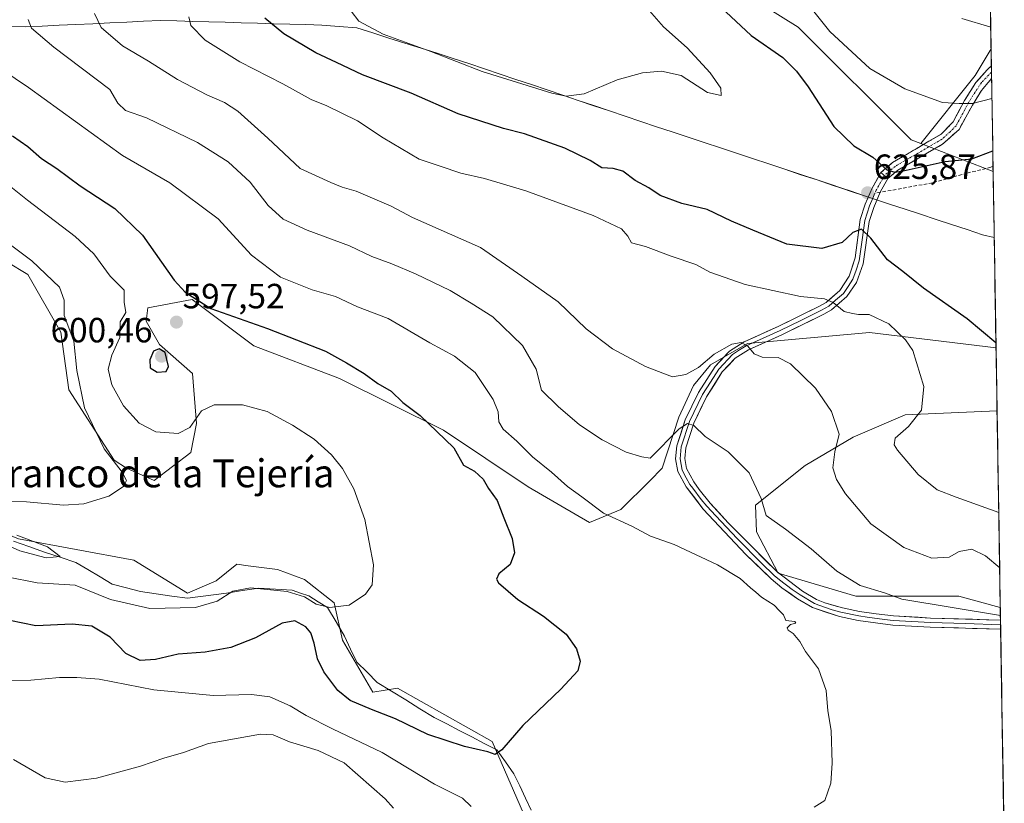
# Model space of a CAD drawing. Units: metres. Extents: x 611029 to 614500, y 4717754 to 4720123.
# Drawn here: x 614186 to 614468, y 4719745 to 4719969 of the extents above; entities that cross this region are included whole.
import ezdxf
from ezdxf.enums import TextEntityAlignment as Align

# ---------------------------------------------------------------- set-up
doc = ezdxf.new("R2010")
doc.units = ezdxf.units.M
doc.header["$MEASUREMENT"] = 0
doc.linetypes.add('TRAZO_Y_PUNTO', pattern=[1, 0.5, -0.25, 0, -0.25])
doc.linetypes.add('TRAZOSX2', pattern=[1.5, 1, -0.5])
for name, color, linetype, lineweight in [('Arbolado forestal CxS', 92, 'Continuous', 0), ('Camino', 19, 'TRAZOSX2', 0), ('Camino Cxs', 19, 'Continuous', 0), ('Camino eje', 19, 'TRAZO_Y_PUNTO', 0), ('Carátula', 7, 'Continuous', 5), ('Corriente natural lineal', 142, 'Continuous', 13), ('Cultivos herbáceos CxS', 92, 'Continuous', 0), ('Curva de nivel maestra', 36, 'Continuous', 30), ('Curva de nivel normal', 36, 'Continuous', 0), ('Entidad de ámbito territorial', 19, 'Continuous', 0), ('Entidad de ámbito territorial CxS', 92, 'Continuous', 0), ('Layer 0', 7, 'Continuous', 0), ('Matorral CxS', 135, 'Continuous', 0), ('Municipio CxS', 142, 'Continuous', 0), ('Punto de cota en terreno', 7, 'Continuous', 0), ('Rótulo de punto de cota en terreno', 19, 'Continuous', 0), ('Senda', 19, 'TRAZOSX2', 0), ('Texto cartográfico', 19, 'Continuous', 0)]:
    doc.layers.add(name, color=color, linetype=linetype, lineweight=lineweight)
doc.styles.add('Arial', font='txt', dxfattribs={"height": 0.2})

# ---------------------------------------------------------------- blocks, each defined once
blk = doc.blocks.new('*U152')
at = {"layer": 'Matorral CxS', "color": 135, "linetype": 'Continuous', "lineweight": 0}
blk.add_polyline3d([(614464.81, 4719925.81, 626.24), (614444.09, 4719933.79, 623.57), (614459.64, 4719953.23, 618.7), (614464.23, 4719960.88, 617.01), (614464.81, 4719925.81, 626.24)], close=True, dxfattribs=at)
blk = doc.blocks.new('*U158')
at = {"layer": 'Arbolado forestal CxS', "color": 92, "linetype": 'Continuous', "lineweight": 0}
blk.add_polyline3d([(614380.77, 4719984.76, 623.63), (614409.05, 4719967.08, 621.15), (614441.39, 4719934.83, 623.28), (614444.09, 4719933.79, 623.57), (614464.81, 4719925.81, 626.24), (614465.64, 4719875.39, 624.7), (614429.41, 4719879.81, 618.59), (614394.54, 4719876.63, 614.99), (614383.95, 4719870.53, 613.12), (614379.08, 4719864.64, 612.07), (614374.95, 4719855.61, 610.15), (614370.16, 4719840.95, 607.71), (614366.63, 4719837.41, 607.05), (614358.38, 4719829.16, 605.29), (614349.34, 4719825.48, 603.91), (614349.34, 4719825.48, 603.91), (614331.79, 4719835.62, 602.4), (614307.66, 4719851.88, 600.32), (614277.87, 4719866.66, 598.12), (614253.36, 4719875.92, 597.37), (614235.7, 4719889.23, 599.86), (614223.06, 4719886.87, 596.94), (614222.56, 4719883.04, 597.15), (614226.42, 4719876.31, 599.63), (614235.84, 4719868.06, 596.58), (614236.99, 4719853.74, 593.87), (614235.39, 4719845.43, 592.66), (614224.87, 4719837.43, 591.01), (614216.99, 4719840.95, 590.78), (614213.45, 4719843.31, 590.31), (614200.49, 4719863.35, 589.83), (614198.14, 4719879.85, 589.68), (614188.71, 4719896.35, 588.51), (614176.65, 4719903.58, 587.66)], dxfattribs=at)
blk.add_polyline3d([(614466.86, 4719801.17, 610.48), (614455, 4719804.41, 610.49), (614425.54, 4719804.41, 608.11), (614403.3, 4719810.95, 606.62), (614397.14, 4719822.78, 608.05), (614396.86, 4719830.39, 609.9), (614411.08, 4719841.7, 613.45), (614424.78, 4719849.81, 617.57), (614439.68, 4719856.27, 620.09), (614465.94, 4719857.37, 624.46), (614466.86, 4719801.17, 610.48)], close=True, dxfattribs=at)
blk = doc.blocks.new('*U161')
at = {"layer": 'Cultivos herbáceos CxS', "color": 92, "linetype": 'Continuous', "lineweight": 0}
blk.add_polyline3d([(614463.63, 4719997.02, 609.07), (614464.23, 4719960.88, 617.01), (614459.64, 4719953.23, 618.7), (614444.09, 4719933.79, 623.57), (614444.09, 4719933.79, 623.57), (614441.39, 4719934.83, 623.28), (614409.05, 4719967.08, 621.15), (614380.77, 4719984.76, 623.63)], dxfattribs=at)
blk = doc.blocks.new('*U169')
at = {"layer": 'Arbolado forestal CxS', "color": 92, "linetype": 'Continuous', "lineweight": 0}
for points in [[(614176.65, 4719903.58, 587.66), (614188.71, 4719896.35, 588.51), (614198.14, 4719879.85, 589.68), (614200.49, 4719863.35, 589.83), (614213.45, 4719843.31, 590.31), (614216.99, 4719840.95, 590.78), (614224.87, 4719837.43, 591.01), (614235.39, 4719845.43, 592.66), (614236.99, 4719853.74, 593.87), (614235.84, 4719868.06, 596.58), (614226.42, 4719876.31, 599.63), (614222.56, 4719883.04, 597.15), (614223.06, 4719886.87, 596.94), (614235.7, 4719889.23, 599.86), (614253.36, 4719875.92, 597.37), (614277.87, 4719866.66, 598.12), (614307.66, 4719851.88, 600.32), (614331.79, 4719835.62, 602.4), (614349.34, 4719825.48, 603.91), (614358.38, 4719829.16, 605.29), (614366.63, 4719837.41, 607.05), (614370.16, 4719840.95, 607.71), (614374.95, 4719855.61, 610.15), (614379.08, 4719864.64, 612.07), (614383.95, 4719870.53, 613.12), (614394.54, 4719876.63, 614.99), (614429.41, 4719879.81, 618.59), (614465.64, 4719875.39, 624.7)], [(614465.94, 4719857.37, 624.46), (614439.68, 4719856.27, 620.09), (614424.78, 4719849.81, 617.57), (614411.08, 4719841.7, 613.45), (614396.86, 4719830.39, 609.9), (614397.14, 4719822.78, 608.05), (614403.3, 4719810.95, 606.62), (614425.54, 4719804.41, 608.11), (614455, 4719804.41, 610.49), (614466.86, 4719801.17, 610.48)]]:
    blk.add_polyline3d(points, dxfattribs=at)
blk = doc.blocks.new('*U170')
at = {"layer": 'Matorral CxS', "color": 135, "linetype": 'Continuous', "lineweight": 0}
blk.add_polyline3d([(614464.23, 4719960.88, 617.01), (614459.64, 4719953.23, 618.7), (614444.09, 4719933.79, 623.57)], dxfattribs=at)
blk = doc.blocks.new('*U178')
at = {"layer": 'Cultivos herbáceos CxS', "color": 92, "linetype": 'Continuous', "lineweight": 0}
for points in [[(614176.65, 4719903.58, 587.66), (614188.71, 4719896.35, 588.51), (614198.14, 4719879.85, 589.68), (614200.49, 4719863.35, 589.83), (614213.45, 4719843.31, 590.31), (614216.99, 4719840.95, 590.78), (614224.87, 4719837.43, 591.01), (614235.39, 4719845.43, 592.66), (614236.99, 4719853.74, 593.87), (614235.84, 4719868.06, 596.58), (614226.42, 4719876.31, 599.63), (614222.56, 4719883.04, 597.15), (614223.06, 4719886.87, 596.94), (614235.7, 4719889.23, 599.86), (614253.36, 4719875.92, 597.37), (614277.87, 4719866.66, 598.12), (614307.66, 4719851.88, 600.32), (614331.79, 4719835.62, 602.4), (614349.34, 4719825.48, 603.91), (614358.38, 4719829.16, 605.29), (614366.63, 4719837.41, 607.05), (614370.16, 4719840.95, 607.71), (614374.95, 4719855.61, 610.15), (614379.08, 4719864.64, 612.07), (614383.95, 4719870.53, 613.12), (614394.54, 4719876.63, 614.99), (614429.41, 4719879.81, 618.59), (614465.64, 4719875.39, 624.7)], [(614465.94, 4719857.37, 624.46), (614439.68, 4719856.27, 620.09), (614424.78, 4719849.81, 617.57), (614411.08, 4719841.7, 613.45), (614396.86, 4719830.39, 609.9), (614397.14, 4719822.78, 608.05), (614403.3, 4719810.95, 606.62), (614425.54, 4719804.41, 608.11), (614455, 4719804.41, 610.49), (614466.86, 4719801.17, 610.48)]]:
    blk.add_polyline3d(points, dxfattribs=at)
blk = doc.blocks.new('*U179')
at = {"layer": 'Cultivos herbáceos CxS', "color": 92, "linetype": 'Continuous', "lineweight": 0}
blk.add_polyline3d([(614464.23, 4719960.88, 617.01), (614459.64, 4719953.23, 618.7), (614444.09, 4719933.79, 623.57)], dxfattribs=at)
blk = doc.blocks.new('*U184')
at = {"layer": 'Entidad de ámbito territorial', "color": 19, "linetype": 'Continuous', "lineweight": 0}
blk.add_polyline3d([(614183.057, 4719967.302, 608.5943), (614187.99, 4719967.14, 609.539), (614192.83, 4719967.37, 610.3822), (614197.67, 4719967.6, 611.6488), (614202.51, 4719967.83, 612.9523), (614207.35, 4719968.06, 614.3928), (614212.19, 4719968.29, 615.873), (614217.03, 4719968.52, 617.3241), (614221.87, 4719968.75, 618.0209), (614226.71, 4719968.98, 618.711), (614231.325, 4719968.849, 619.4093), (614235.94, 4719968.718, 620.3376), (614240.555, 4719968.587, 621.4509), (614245.17, 4719968.456, 622.746), (614249.785, 4719968.325, 623.5943), (614254.4, 4719968.194, 624.2626), (614259.015, 4719968.063, 625.016), (614263.63, 4719967.932, 625.7661), (614268.245, 4719967.801, 626.5314), (614272.86, 4719967.67, 627.492), (614277.825, 4719967.265, 628.4876), (614282.79, 4719966.86, 629.361), (614287.395, 4719965.41, 629.5755), (614292, 4719963.96, 629.5487), (614296.605, 4719962.51, 629.6755), (614301.21, 4719961.06, 629.5054), (614305.815, 4719959.61, 629.8189), (614310.42, 4719958.16, 630.0285), (614314.8893, 4719956.6564, 630.132), (614319.3586, 4719955.1529, 630.1062), (614323.8279, 4719953.6493, 630.1459), (614328.2971, 4719952.1457, 630.1655), (614332.7664, 4719950.6421, 630.2372), (614337.2357, 4719949.1386, 630.1445), (614341.705, 4719947.635, 629.9475), (614346.1743, 4719946.1314, 629.7915), (614350.6436, 4719944.6279, 629.0899), (614355.1129, 4719943.1243, 628.473), (614359.5821, 4719941.6207, 628.0528), (614364.0514, 4719940.1171, 627.9434), (614368.5207, 4719938.6136, 627.9384), (614372.99, 4719937.11, 627.9445), (614377.5983, 4719935.5842, 628.1711), (614382.2067, 4719934.0583, 628.6858), (614386.815, 4719932.5325, 628.8872), (614391.4233, 4719931.0067, 628.3767), (614396.0317, 4719929.4808, 627.8683), (614400.64, 4719927.955, 627.459), (614405.2483, 4719926.4292, 627.0536), (614409.8567, 4719924.9033, 626.6996), (614414.465, 4719923.3775, 626.4379), (614419.0733, 4719921.8517, 626.3062), (614423.6817, 4719920.3258, 626.1635), (614428.29, 4719918.8, 625.9434), (614431.745, 4719917.655, 625.8402), (614435.2, 4719916.51, 626.2581), (614439.6317, 4719915.0433, 627.023), (614444.0633, 4719913.5767, 627.8098), (614448.495, 4719912.11, 628.1795), (614452.9267, 4719910.6433, 628.6115), (614457.3583, 4719909.1767, 629.1953), (614461.79, 4719907.71, 629.579), (614465.1187, 4719906.9302, 629.7822)], dxfattribs=at)
blk = doc.blocks.new('*U190')
at = {"layer": 'Curva de nivel normal', "color": 36, "linetype": 'Continuous', "lineweight": 0}
for points in [[(614177.78, 4719821.28, 590), (614186.43, 4719817.34, 590), (614193.97, 4719815.34, 590), (614198.02, 4719815.76, 590), (614194.35, 4719818.48, 590), (614185.62, 4719821.86, 590)], [(614181.25, 4719831.51, 590), (614188.34, 4719831.4, 590), (614198.97, 4719830.44, 590), (614204.76, 4719830.74, 590), (614211.9, 4719833.01, 590), (614216.13, 4719835.79, 590), (614216.97, 4719837.43, 590), (614215.69, 4719839.88, 590), (614210.59, 4719846.52, 590), (614204.91, 4719858.21, 590), (614202.79, 4719868.88, 590), (614201.94, 4719877.33, 590), (614199.15, 4719884.66, 590), (614199.18, 4719889.05, 590), (614197.78, 4719892.72, 590), (614189.85, 4719900.26, 590), (614177.95, 4719909.11, 590)]]:
    blk.add_polyline3d(points, dxfattribs=at)
blk = doc.blocks.new('*U191')
at = {"layer": 'Curva de nivel normal', "color": 36, "linetype": 'Continuous', "lineweight": 0}
for points in [[(614466.68, 4719812.48, 615), (614462.6, 4719815.95, 615), (614458.72, 4719817.84, 615), (614455.05, 4719817.16, 615), (614452.26, 4719815.53, 615), (614447.32, 4719815.26, 615), (614439.29, 4719818.26, 615), (614429.82, 4719825.08, 615), (614422.59, 4719833.6, 615), (614420.05, 4719837.78, 615), (614418.94, 4719841.1, 615), (614419.5, 4719845.62, 615), (614420.73, 4719850.66, 615), (614418.6, 4719857.2, 615), (614413.96, 4719863.9, 615), (614406.88, 4719870.82, 615), (614403.36, 4719872.62, 615), (614398.72, 4719872.68, 615), (614396.5, 4719873.65, 615), (614394.7, 4719875.82, 615), (614392.72, 4719876.87, 615), (614390.05, 4719876.47, 615), (614385, 4719873.61, 615), (614380.56, 4719869.8, 615), (614376.91, 4719867.8, 615), (614373.12, 4719867.14, 615), (614370.37, 4719868.11, 615), (614365.4, 4719870.07, 615), (614355.99, 4719875.1, 615), (614348.46, 4719880.78, 615), (614340.39, 4719888.51, 615), (614330.06, 4719895.91, 615), (614318.18, 4719904.1, 615), (614309.36, 4719907.94, 615), (614298.79, 4719912.7, 615), (614292.64, 4719915.86, 615), (614282.68, 4719920.14, 615), (614278.63, 4719921.36, 615), (614275.37, 4719922.67, 615), (614266.65, 4719926.71, 615), (614257.4, 4719935.3, 615), (614248.81, 4719943.03, 615), (614244.96, 4719945.5, 615), (614239.9, 4719947.71, 615), (614231.57, 4719952.13, 615), (614223.28, 4719957.34, 615), (614215.86, 4719961.7, 615), (614209.68, 4719966.95, 615), (614207.8, 4719970.97, 615)], [(614455.88, 4719969.52, 615), (614464.13, 4719967.1, 615)]]:
    blk.add_polyline3d(points, dxfattribs=at)
blk = doc.blocks.new('*U194')
at = {"layer": 'Curva de nivel normal', "color": 36, "linetype": 'Continuous', "lineweight": 0}
for points in [[(614464.462678, 4719946.712559, 620), (614458.89, 4719945.23, 620), (614455.13, 4719945.26, 620), (614450.3, 4719945.56, 620), (614439.53, 4719949.46, 620), (614429.58, 4719955.3, 620), (614418.09, 4719965.84, 620), (614404.05, 4719983.43, 620)], [(614234.76, 4719969.99, 620), (614235.37, 4719967.54, 620), (614239.45, 4719963.37, 620), (614249.37, 4719957.16, 620), (614261.72, 4719950.84, 620), (614269.74, 4719946.37, 620), (614274.26, 4719944.55, 620), (614283.06, 4719940.26, 620), (614290.41, 4719935.44, 620), (614300.7, 4719929.32, 620), (614306.63, 4719927.36, 620), (614312.54, 4719925.29, 620), (614319.35, 4719923.8, 620), (614331.21, 4719920.28, 620), (614350.42, 4719913.25, 620), (614358.56, 4719909.46, 620), (614360.34, 4719907.27, 620), (614361.35, 4719905.41, 620), (614365.39, 4719904.34, 620), (614372.69, 4719901.58, 620), (614379.83, 4719899.2, 620), (614383.78, 4719897.06, 620), (614393.89, 4719893.48, 620), (614409.76, 4719890.02, 620), (614416.55, 4719889.41, 620), (614419.06, 4719888.36, 620), (614422.25, 4719885.77, 620), (614424.61, 4719885.21, 620), (614426.34, 4719884.94, 620), (614429.35, 4719884.95, 620), (614435.02, 4719882.29, 620), (614439.76, 4719877.7, 620), (614441.81, 4719874.61, 620), (614444.95, 4719864.31, 620), (614444.32, 4719857.54, 620), (614440.62, 4719852.87, 620), (614436.76, 4719849.54, 620), (614436.51, 4719847.65, 620), (614437.43, 4719846.16, 620), (614443.33, 4719839.2, 620), (614448.76, 4719834.78, 620), (614454.25, 4719832.7, 620), (614466.414568, 4719828.354843, 620)]]:
    blk.add_polyline3d(points, dxfattribs=at)
blk = doc.blocks.new('*U200')
at = {"layer": 'Curva de nivel normal', "color": 36, "linetype": 'Continuous', "lineweight": 0}
blk.add_polyline3d([(614176.21, 4719927.48, 595), (614188.66, 4719917.63, 595), (614202.29, 4719907.25, 595), (614207.66, 4719902.28, 595), (614212.34, 4719895.84, 595), (614216.26, 4719891.84, 595), (614216.32, 4719888.43, 595), (614216.74, 4719885.49, 595), (614215.2, 4719882.83, 595), (614215.02, 4719878.32, 595), (614212.81, 4719873.28, 595), (614211.75, 4719869.26, 595), (614212.74, 4719864.85, 595), (614216.1, 4719858.78, 595), (614220.59, 4719853.84, 595), (614225.4, 4719851.34, 595), (614231.73, 4719850.88, 595), (614235.06, 4719852.59, 595), (614238.38, 4719857.41, 595), (614242.03, 4719859.13, 595), (614250.13, 4719859.06, 595), (614257.22, 4719857.14, 595), (614264.4, 4719853.32, 595), (614270.64, 4719849.23, 595), (614275.55, 4719844.83, 595), (614278.72, 4719840.86, 595), (614281.94, 4719835.06, 595), (614285.16, 4719826.27, 595), (614287.62, 4719813.39, 595), (614287.23, 4719807.65, 595), (614285.28, 4719804.96, 595), (614280.6, 4719801.8, 595), (614275.14, 4719801.1, 595), (614271.22, 4719802.08, 595), (614267.86, 4719804.19, 595), (614262.89, 4719805.76, 595), (614252.47, 4719806.8, 595), (614247.36, 4719805.84, 595), (614242.89, 4719802.99, 595), (614236.73, 4719801.1, 595), (614223.66, 4719800.84, 595), (614212.43, 4719803.41, 595), (614202.32, 4719807.55, 595), (614191.4, 4719808.22, 595), (614182.73, 4719809.9, 595)], dxfattribs=at)
blk = doc.blocks.new('*U206')
at = {"layer": 'Curva de nivel normal', "color": 36, "linetype": 'Continuous', "lineweight": 0}
for points in [[(614188.8, 4719969.23, 610), (614189.83, 4719966.74, 610), (614196.14, 4719961.38, 610), (614212.2, 4719949.26, 610), (614214.52, 4719945.39, 610), (614216.67, 4719943.25, 610), (614222.67, 4719941.14, 610), (614237.31, 4719934.1, 610), (614246.08, 4719928.54, 610), (614252.35, 4719922.76, 610), (614257.49, 4719916.08, 610), (614261.77, 4719912.18, 610), (614268.66, 4719909.05, 610), (614280.76, 4719904.6, 610), (614287.11, 4719901.46, 610), (614292.86, 4719899.43, 610), (614299.61, 4719896.52, 610), (614309.49, 4719891.74, 610), (614315.53, 4719888.12, 610), (614321.76, 4719884.23, 610), (614330.24, 4719876.02, 610), (614334.11, 4719869.26, 610), (614335.64, 4719863.32, 610), (614340.4, 4719858.59, 610), (614346.52, 4719853.4, 610), (614352.97, 4719849.06, 610), (614359.83, 4719845.54, 610), (614364.33, 4719844.2, 610), (614366.72, 4719843.82, 610), (614375.04, 4719852.2, 610), (614377.41, 4719853.79, 610), (614379.24, 4719853.17, 610), (614382.48, 4719850.08, 610), (614389.03, 4719845.63, 610), (614395.02, 4719839.62, 610), (614398.43, 4719832.35, 610), (614399.92, 4719827.48, 610), (614405.47, 4719823.54, 610), (614412.77, 4719817.94, 610), (614420.12, 4719811.53, 610), (614426.8, 4719807.4, 610), (614433.7, 4719805.3, 610), (614438.73, 4719803.49, 610), (614466.9014, 4719798.8353, 610)], [(614293.34, 4719743.79, 610), (614290.94, 4719746.44, 610), (614279.17, 4719756.73, 610), (614271.75, 4719760.24, 610), (614263.56, 4719762.77, 610), (614258.9, 4719764.73, 610), (614255.33, 4719764.91, 610), (614240.4, 4719762.31, 610), (614233.22, 4719759.72, 610), (614227.68, 4719758.08, 610), (614220.96, 4719755.8, 610), (614208.35, 4719752.37, 610), (614199.47, 4719751.23, 610), (614193.7, 4719752.4, 610), (614184.63, 4719757.67, 610)]]:
    blk.add_polyline3d(points, dxfattribs=at)
blk = doc.blocks.new('*U210')
at = {"layer": 'Curva de nivel maestra', "color": 36, "linetype": 'Continuous', "lineweight": 30}
for points in [[(614465.62, 4719876.8, 625), (614457.39, 4719883.65, 625), (614444.92, 4719892.46, 625), (614438.98, 4719897.24, 625), (614434.6, 4719900.53, 625), (614429.86, 4719906.79, 625), (614427.14, 4719909.31, 625), (614424.69, 4719908.39, 625), (614421.61, 4719905.55, 625), (614415.78, 4719903.79, 625), (614405.8, 4719905.06, 625), (614396.08, 4719909.01, 625), (614389.99, 4719911.58, 625), (614383.03, 4719914.96, 625), (614375.82, 4719916.7, 625), (614369.57, 4719918.97, 625), (614366.33, 4719921.1, 625), (614362.48, 4719923.22, 625), (614358.93, 4719925.89, 625), (614356.12, 4719926.71, 625), (614352.92, 4719926.84, 625), (614349.56, 4719928.98, 625), (614342.3, 4719932.49, 625), (614330.78, 4719936.56, 625), (614324.79, 4719938.07, 625), (614311.84, 4719942.34, 625), (614298.42, 4719948.25, 625), (614284.41, 4719953.47, 625), (614277.03, 4719957.01, 625), (614271.14, 4719959.72, 625), (614261.96, 4719965.21, 625), (614256.54, 4719969.62, 625)], [(614384.06, 4719975.54, 625), (614395.62, 4719964.73, 625), (614404.63, 4719958.39, 625), (614408.54, 4719954.48, 625), (614411.94, 4719950.06, 625), (614419.27, 4719938.65, 625), (614424.94, 4719933.1, 625), (614430.39, 4719929.91, 625), (614434.39, 4719926.28, 625), (614436.73, 4719925.57, 625), (614439.05, 4719925.97, 625), (614451.05, 4719928.68, 625), (614458.72, 4719929.38, 625), (614464.71, 4719931.7, 625)]]:
    blk.add_polyline3d(points, dxfattribs=at)
blk = doc.blocks.new('*U213')
at = {"layer": 'Curva de nivel maestra', "color": 36, "linetype": 'Continuous', "lineweight": 30}
blk.add_polyline3d([(614184.36, 4719935.98, 600), (614188.7, 4719932.91, 600), (614192.66, 4719929.54, 600), (614197.04, 4719926.64, 600), (614203.68, 4719921.68, 600), (614213.58, 4719915.23, 600), (614221.52, 4719907.57, 600), (614230.6, 4719894.71, 600), (614233.73, 4719891.34, 600), (614241.06, 4719886.62, 600), (614257.3, 4719880.92, 600), (614273.85, 4719874.44, 600), (614279.9, 4719871.12, 600), (614284.93, 4719868.03, 600), (614288.85, 4719865.21, 600), (614292.65, 4719862.97, 600), (614296.02, 4719859.74, 600), (614300.97, 4719856.01, 600), (614310.58, 4719846.84, 600), (614313.37, 4719841.82, 600), (614316.46, 4719840.14, 600), (614318.92, 4719837.81, 600), (614320.46, 4719835.17, 600), (614323.01, 4719831.71, 600), (614324.83, 4719826.75, 600), (614327.25, 4719820.84, 600), (614327.94, 4719816.76, 600), (614326.69, 4719813.43, 600), (614323.41, 4719810.74, 600), (614322.76, 4719809.22, 600), (614323.39, 4719808.18, 600), (614328.89, 4719803.46, 600), (614336.18, 4719798.63, 600), (614342.69, 4719793.56, 600), (614345.66, 4719789.37, 600), (614346.75, 4719785.85, 600), (614346.02, 4719783.04, 600), (614341.22, 4719777.84, 600), (614330.28, 4719767.4, 600), (614324.34, 4719760.44, 600), (614322.4, 4719759.15, 600), (614320.31, 4719759.9, 600), (614313.58, 4719761.38, 600), (614303.11, 4719764.87, 600), (614293.9, 4719769.36, 600), (614287.02, 4719771.94, 600), (614280.94, 4719774.53, 600), (614277.42, 4719777.37, 600), (614273.38, 4719782.72, 600), (614271.55, 4719786.5, 600), (614270.68, 4719790.94, 600), (614269.68, 4719793.94, 600), (614268.26, 4719795.59, 600), (614265.08, 4719797.33, 600), (614261.51, 4719796.65, 600), (614253.89, 4719792.52, 600), (614246.81, 4719789.74, 600), (614239.45, 4719788.38, 600), (614231.74, 4719787.79, 600), (614225.24, 4719786.32, 600), (614220.91, 4719785.95, 600), (614216.77, 4719788, 600), (614212.27, 4719792.66, 600), (614207.03, 4719795.77, 600), (614201.4, 4719796.4, 600), (614191.06, 4719795.94, 600), (614183.59, 4719797.4, 600)], dxfattribs=at)
blk = doc.blocks.new('5PATER')
at = {"layer": 'Carátula', "linetype": 'Continuous', "lineweight": 5}
h = blk.add_hatch(color=250, dxfattribs=at)
edge = h.paths.add_edge_path()
edge.add_ellipse((0, 0.01), major_axis=(-1.33, -1.34), ratio=0.999422, start_angle=0, end_angle=360)

msp = doc.modelspace()

# ---------------------------------------------------------------- linework, layer by layer
at = {"layer": 'Arbolado forestal CxS', "color": 92, "linetype": 'Continuous', "lineweight": 0}
for points in [[(614324.07, 4720012.42, 624.65), (614348.96, 4720002.44, 626.08), (614380.77, 4719984.76, 623.63), (614409.05, 4719967.08, 621.15), (614441.39, 4719934.83, 623.28), (614444.09, 4719933.79, 623.57)], [(614444.09, 4719933.79, 623.57), (614464.81, 4719925.81, 626.24)], [(614121.75, 4719926.32, 583), (614117.02, 4719916.63, 582.21), (614114.96, 4719903.23, 582.09), (614115.5, 4719888.65, 583.76), (614129.58, 4719868.85, 587.11), (614155.44, 4719842.97, 588.67), (614164.73, 4719829.52, 590.39), (614186.04, 4719820.78, 590.17), (614219.07, 4719814.67, 591.89), (614234.39, 4719805.24, 594.15), (614242.63, 4719808.78, 594.37), (614248.53, 4719813.49, 593.06), (614251.72, 4719813.1, 593.22), (614260.14, 4719812.06, 593.58), (614267.88, 4719809.17, 594.01), (614276.39, 4719802.5, 595.18), (614278.69, 4719791.8, 596.58), (614287.41, 4719776.95, 598.41), (614294.48, 4719778.13, 597.48), (614321.58, 4719762.81, 600.04), (614332.16, 4719738.53, 603.6)], [(614464.81, 4719925.81, 626.24), (614465.64, 4719875.39, 624.7)], [(614465.94, 4719857.37, 624.46), (614466.86, 4719801.17, 610.48)], [(614186.04, 4719820.78, 590.17), (614219.07, 4719814.67, 591.89), (614234.39, 4719805.24, 594.15), (614242.63, 4719808.78, 594.37), (614248.53, 4719813.49, 593.06), (614251.72, 4719813.1, 593.22), (614260.14, 4719812.06, 593.58), (614267.88, 4719809.17, 594.01), (614276.39, 4719802.5, 595.18), (614278.69, 4719791.8, 596.58), (614287.41, 4719776.95, 598.41), (614294.48, 4719778.13, 597.48), (614321.58, 4719762.81, 600.04), (614332.16, 4719738.53, 603.6)]]:
    msp.add_polyline3d(points, dxfattribs=at)
at = {"layer": 'Camino', "color": 19, "linetype": 'TRAZOSX2', "lineweight": 0}
for points in [[(614432.69, 4719925.48), (614436.01, 4719928.34), (614449.92, 4719936.48), (614453.35, 4719939.98), (614456.63, 4719946.13), (614459.88, 4719951.21), (614463.1, 4719954.91), (614464.31, 4719956.06)], [(614464.31, 4719956.06), (614464.34, 4719954.22)], [(614464.34, 4719954.22), (614464.37, 4719952.39)], [(614464.37, 4719952.39), (614461.47, 4719948.95), (614458.87, 4719944.81), (614455.07, 4719937.84), (614450.36, 4719933.59), (614437.53, 4719926.21), (614434.73, 4719923.81)]]:
    msp.add_lwpolyline(points, dxfattribs=at)
at = {"layer": 'Camino Cxs', "color": 19, "linetype": 'Continuous', "lineweight": 0}
msp.add_lwpolyline([(614432.69, 4719925.48), (614434.73, 4719923.81)], dxfattribs=at)
msp.add_polyline3d([(614464.37, 4719952.39, 618.11), (614461.47, 4719948.95, 618.77), (614458.87, 4719944.81, 620.16), (614456.97, 4719941.33, 620.53), (614455.07, 4719937.84, 621.19), (614452.72, 4719935.72, 621.9), (614450.36, 4719933.59, 622.41), (614446.08, 4719931.13, 623.61), (614441.81, 4719928.67, 623.89), (614437.53, 4719926.21, 624.69), (614434.73, 4719923.81, 625.28), (614432.69, 4719925.48, 625.15), (614436.01, 4719928.34, 624.28), (614439.49, 4719930.38, 623.64), (614442.97, 4719932.41, 623.15), (614446.44, 4719934.45, 622.41), (614449.92, 4719936.48, 621.82), (614453.35, 4719939.98, 620.89), (614454.99, 4719943.06, 620.2), (614456.63, 4719946.13, 619.58), (614458.26, 4719948.67, 618.94), (614459.88, 4719951.21, 618.46), (614463.1, 4719954.91, 617.6), (614464.31, 4719956.06, 617.28), (614464.37, 4719952.39, 618.11)], close=True, dxfattribs=at)
at = {"layer": 'Camino eje', "color": 19, "linetype": 'TRAZO_Y_PUNTO', "lineweight": 0}
for points in [[(614464.34, 4719954.22), (614461.46, 4719951.21), (614459.05, 4719947.54), (614457.75, 4719945.47), (614456.11, 4719942.4), (614454.21, 4719938.91), (614452.5, 4719937.16), (614450.14, 4719935.04), (614443.19, 4719930.97), (614436.77, 4719927.28), (614435.37, 4719926.08), (614433.71, 4719924.65)], [(614433.71, 4719924.65), (614431.37, 4719920.43), (614431, 4719919.57)]]:
    msp.add_lwpolyline(points, dxfattribs=at)
at = {"layer": 'Corriente natural lineal', "color": 142, "linetype": 'Continuous', "lineweight": 13}
msp.add_polyline3d([(614332.72, 4719743.21, 602.64), (614331.07, 4719746.68, 602.4), (614329.42, 4719750.14, 602.24), (614327.77, 4719753.6, 601.92), (614325.31, 4719757.03, 600.92), (614322.85, 4719760.45, 600.07), (614319.27, 4719762.3, 599.48), (614315.69, 4719764.15, 598.74), (614312.12, 4719765.99, 598.65), (614308.54, 4719767.84, 598.42), (614304.96, 4719769.69, 598.24), (614300.89, 4719772.2, 598.02), (614296.83, 4719774.71, 597.54), (614292.76, 4719777.21, 597.31), (614288.69, 4719779.72, 597.22), (614285.75, 4719782.62, 597.04), (614282.8, 4719785.51, 596.72), (614281.07, 4719789.22, 596.34), (614279.33, 4719792.93, 596.44), (614276.89, 4719797.04, 595.93), (614274.45, 4719801.15, 595.3), (614271.79, 4719802.8, 594.74), (614269.13, 4719804.44, 594.79), (614266.73, 4719805.27, 595.06), (614264.33, 4719806.09, 594.97), (614259.55, 4719806.4, 595.08), (614254.77, 4719806.71, 594.8), (614250.18, 4719806, 594.86), (614245.58, 4719805.28, 594.57), (614241.87, 4719804.78, 593.98), (614238.16, 4719804.28, 593.38), (614234.45, 4719803.78, 592.83), (614229.96, 4719804.43, 592.48), (614225.47, 4719805.07, 592.44), (614220.98, 4719805.72, 592.24), (614216.95, 4719806.78, 592.19), (614212.91, 4719807.84, 591.94), (614209.43, 4719809.91, 591.88), (614205.94, 4719811.98, 591.74), (614202.46, 4719814.05, 590.6), (614197.96, 4719815.51, 590.4), (614193.47, 4719816.96, 590.2), (614189.03, 4719818.55, 589.48), (614184.6, 4719820.14, 589.74)], dxfattribs=at)
at = {"layer": 'Cultivos herbáceos CxS', "color": 92, "linetype": 'Continuous', "lineweight": 0}
for points in [[(614324.07, 4720012.42, 624.65), (614348.96, 4720002.44, 626.08), (614380.77, 4719984.76, 623.63), (614409.05, 4719967.08, 621.15), (614441.39, 4719934.83, 623.28), (614444.09, 4719933.79, 623.57)], [(614463.63, 4719997.02, 609.07), (614464.23, 4719960.88, 617.01)], [(614121.75, 4719926.32, 583), (614117.02, 4719916.63, 582.21), (614114.96, 4719903.23, 582.09), (614115.5, 4719888.65, 583.76), (614129.58, 4719868.85, 587.11), (614155.44, 4719842.97, 588.67), (614164.73, 4719829.52, 590.39), (614186.04, 4719820.78, 590.17), (614219.07, 4719814.67, 591.89), (614234.39, 4719805.24, 594.15), (614242.63, 4719808.78, 594.37), (614248.53, 4719813.49, 593.06), (614251.72, 4719813.1, 593.22), (614260.14, 4719812.06, 593.58), (614267.88, 4719809.17, 594.01), (614276.39, 4719802.5, 595.18), (614278.69, 4719791.8, 596.58), (614287.41, 4719776.95, 598.41), (614294.48, 4719778.13, 597.48), (614321.58, 4719762.81, 600.04), (614332.16, 4719738.53, 603.6)], [(614176.65, 4719903.58, 587.66), (614188.71, 4719896.35, 588.51), (614198.14, 4719879.85, 589.68), (614200.49, 4719863.35, 589.83), (614213.45, 4719843.31, 590.31), (614216.99, 4719840.95, 590.78), (614224.87, 4719837.43, 591.01), (614235.39, 4719845.43, 592.66), (614236.99, 4719853.74, 593.87), (614235.84, 4719868.06, 596.58), (614226.42, 4719876.31, 599.63), (614222.56, 4719883.04, 597.15), (614223.06, 4719886.87, 596.94), (614235.7, 4719889.23, 599.86), (614253.36, 4719875.92, 597.37), (614277.87, 4719866.66, 598.12), (614307.66, 4719851.88, 600.32), (614331.79, 4719835.62, 602.4), (614349.34, 4719825.48, 603.91), (614358.38, 4719829.16, 605.29), (614366.63, 4719837.41, 607.05), (614370.16, 4719840.95, 607.71), (614374.95, 4719855.61, 610.15), (614379.08, 4719864.64, 612.07), (614383.95, 4719870.53, 613.12), (614394.54, 4719876.63, 614.99), (614429.41, 4719879.81, 618.59), (614465.64, 4719875.39, 624.7), (614465.94, 4719857.37, 624.46), (614439.68, 4719856.27, 620.09), (614424.78, 4719849.81, 617.57), (614411.08, 4719841.7, 613.45), (614396.86, 4719830.39, 609.9), (614397.14, 4719822.78, 608.05), (614403.3, 4719810.95, 606.62), (614425.54, 4719804.41, 608.11), (614455, 4719804.41, 610.49), (614466.86, 4719801.17, 610.48), (614468, 4719731.98, 612.48)], [(614465.64, 4719875.39, 624.7), (614465.94, 4719857.37, 624.46)], [(614332.16, 4719738.53, 603.6), (614321.58, 4719762.81, 600.04), (614294.48, 4719778.13, 597.48), (614287.41, 4719776.95, 598.41), (614278.69, 4719791.8, 596.58), (614276.39, 4719802.5, 595.18), (614267.88, 4719809.17, 594.01), (614260.14, 4719812.06, 593.58), (614251.72, 4719813.1, 593.22), (614248.53, 4719813.49, 593.06), (614242.63, 4719808.78, 594.37), (614234.39, 4719805.24, 594.15), (614219.07, 4719814.67, 591.89), (614186.04, 4719820.78, 590.17)], [(614466.86, 4719801.17, 610.48), (614468, 4719731.98, 612.48)]]:
    msp.add_polyline3d(points, dxfattribs=at)
at = {"layer": 'Curva de nivel maestra', "color": 36, "linetype": 'Continuous', "lineweight": 30}
msp.add_polyline3d([(614225.78, 4719868.44, 600), (614228.3, 4719868.58, 600), (614229.01, 4719870.09, 600), (614228.02, 4719874.07, 600), (614226.35, 4719875.07, 600), (614224.73, 4719874.4, 600), (614223.6, 4719871.95, 600), (614223.73, 4719869.64, 600), (614225.78, 4719868.44, 600)], dxfattribs=at)
at = {"layer": 'Curva de nivel normal', "color": 36, "linetype": 'Continuous', "lineweight": 0}
for points in [[(614342.67, 4719947.34, 630), (614347.86, 4719948.03, 630), (614357.3, 4719952.02, 630), (614364.5, 4719954.03, 630), (614369.93, 4719954.52, 630), (614375.56, 4719953.25, 630), (614383.14, 4719948.42, 630), (614386.99, 4719947.57, 630), (614386.92, 4719949.64, 630), (614383.91, 4719954.05, 630), (614377.27, 4719961.19, 630), (614370.56, 4719967.15, 630), (614363.88, 4719974.81, 630)], [(614281.18, 4719971.6, 630), (614283.37, 4719968.78, 630), (614290.38, 4719965.04, 630), (614303.98, 4719960.08, 630), (614318.65, 4719954.36, 630), (614338.6, 4719948.16, 630), (614342.67, 4719947.34, 630)], [(614413.6, 4719744.03, 605), (614416.63, 4719745.94, 605), (614418.36, 4719750.88, 605), (614418.77, 4719756.63, 605), (614418.48, 4719765.99, 605), (614417.51, 4719771.65, 605), (614417.1, 4719777.4, 605), (614414.83, 4719783.62, 605), (614411.17, 4719788.6, 605), (614409.51, 4719791.42, 605), (614407.62, 4719793.72, 605), (614406.18, 4719794.62, 605), (614405.9, 4719795.38, 605), (614406.88, 4719796.24, 605), (614408.4, 4719796.65, 605), (614408.12, 4719797.19, 605), (614405.48, 4719797.4, 605), (614404.82, 4719799.04, 605), (614403.68, 4719800.2, 605), (614402.22, 4719801.82, 605), (614398.54, 4719804.14, 605), (614396.97, 4719805.57, 605), (614395.45, 4719806.74, 605), (614392.42, 4719809.46, 605), (614386.01, 4719813.3, 605), (614373.57, 4719819.17, 605), (614366.8, 4719821.55, 605), (614361.7, 4719824.32, 605), (614353.41, 4719828.16, 605), (614347.18, 4719832.79, 605), (614343.04, 4719835.75, 605), (614338.47, 4719839.8, 605), (614333.06, 4719844.25, 605), (614328.61, 4719848.67, 605), (614324.67, 4719852.17, 605), (614323.44, 4719854.25, 605), (614323.29, 4719857.08, 605), (614321.86, 4719860.65, 605), (614316.7, 4719868.3, 605), (614310.79, 4719872.97, 605), (614303.67, 4719876.84, 605), (614291.8, 4719883.73, 605), (614283.06, 4719887.12, 605), (614276.73, 4719890.09, 605), (614270.05, 4719892.02, 605), (614260.98, 4719895.61, 605), (614252.68, 4719901.92, 605), (614243.16, 4719912.28, 605), (614229.39, 4719922.58, 605), (614215.81, 4719930.39, 605), (614188.96, 4719949.8, 605), (614177.12, 4719957.72, 605)], [(614183.92, 4719780.31, 605), (614189.57, 4719780.38, 605), (614197.84, 4719781.18, 605), (614202.79, 4719781.15, 605), (614209.18, 4719780.69, 605), (614224.79, 4719777.6, 605), (614241.71, 4719775.94, 605), (614252.67, 4719776.26, 605), (614257.98, 4719775.57, 605), (614263.8, 4719773.05, 605), (614268.35, 4719770.28, 605), (614275.9, 4719766.49, 605), (614290.08, 4719759.66, 605), (614305.08, 4719750.68, 605), (614313.03, 4719746.62, 605), (614315.57, 4719744.24, 605)]]:
    msp.add_polyline3d(points, dxfattribs=at)
at = {"layer": 'Entidad de ámbito territorial CxS', "color": 92, "linetype": 'Continuous', "lineweight": 0}
msp.add_polyline3d([(614183.06, 4719967.3, 608.59), (614187.99, 4719967.14, 609.54), (614192.83, 4719967.37, 610.38), (614197.67, 4719967.6, 611.65), (614202.51, 4719967.83, 612.95), (614207.35, 4719968.06, 614.39), (614212.19, 4719968.29, 615.87), (614217.03, 4719968.52, 617.32), (614221.87, 4719968.75, 618.02), (614226.71, 4719968.98, 618.71), (614231.33, 4719968.85, 619.41), (614235.94, 4719968.72, 620.34), (614240.55, 4719968.59, 621.45), (614245.17, 4719968.46, 622.75), (614249.79, 4719968.32, 623.59), (614254.4, 4719968.19, 624.26), (614259.01, 4719968.06, 625.02), (614263.63, 4719967.93, 625.77), (614268.25, 4719967.8, 626.53), (614272.86, 4719967.67, 627.49), (614277.83, 4719967.27, 628.49), (614282.79, 4719966.86, 629.36), (614287.39, 4719965.41, 629.58), (614292, 4719963.96, 629.55), (614296.61, 4719962.51, 629.68), (614301.21, 4719961.06, 629.51), (614305.82, 4719959.61, 629.82), (614310.42, 4719958.16, 630.03), (614314.89, 4719956.66, 630.13), (614319.36, 4719955.15, 630.11), (614323.83, 4719953.65, 630.15), (614328.3, 4719952.15, 630.17), (614332.77, 4719950.64, 630.24), (614337.24, 4719949.14, 630.14), (614341.71, 4719947.63, 629.95), (614346.17, 4719946.13, 629.79), (614350.64, 4719944.63, 629.09), (614355.11, 4719943.12, 628.47), (614359.58, 4719941.62, 628.05), (614364.05, 4719940.12, 627.94), (614368.52, 4719938.61, 627.94), (614372.99, 4719937.11, 627.94), (614377.6, 4719935.58, 628.17), (614382.21, 4719934.06, 628.69), (614386.82, 4719932.53, 628.89), (614391.42, 4719931.01, 628.38), (614396.03, 4719929.48, 627.87), (614400.64, 4719927.96, 627.46), (614405.25, 4719926.43, 627.05), (614409.86, 4719924.9, 626.7), (614414.46, 4719923.38, 626.44), (614419.07, 4719921.85, 626.31), (614423.68, 4719920.33, 626.16), (614428.29, 4719918.8, 625.94), (614431.75, 4719917.65, 625.84), (614435.2, 4719916.51, 626.26), (614439.63, 4719915.04, 627.02), (614444.06, 4719913.58, 627.81), (614448.5, 4719912.11, 628.18), (614452.93, 4719910.64, 628.61), (614457.36, 4719909.18, 629.2), (614461.79, 4719907.71, 629.58), (614465.12, 4719906.93, 629.78), (614465.2, 4719901.94, 629.67), (614465.28, 4719896.95, 629.13), (614465.37, 4719891.97, 628.49), (614465.45, 4719886.98, 627.34), (614465.53, 4719881.99, 626.08), (614465.61, 4719877, 624.94), (614465.69, 4719872.01, 623.88), (614465.78, 4719867.03, 623.7), (614465.86, 4719862.04, 623.61), (614465.94, 4719857.05, 623.83), (614466.02, 4719852.06, 624.36), (614466.11, 4719847.07, 624.57), (614466.19, 4719842.09, 623.68), (614466.27, 4719837.1, 622.07), (614466.35, 4719832.11, 620.78), (614466.43, 4719827.12, 619.62), (614466.52, 4719822.13, 618.25), (614466.6, 4719817.15, 616.14), (614466.68, 4719812.16, 614.6), (614466.76, 4719807.17, 612.91), (614466.85, 4719802.18, 611.22), (614466.93, 4719797.2, 609.57), (614467.01, 4719792.21, 609.01), (614467.09, 4719787.22, 608.5), (614467.18, 4719782.23, 608.36), (614467.26, 4719777.24, 608.03), (614467.34, 4719772.26, 607.88), (614467.42, 4719767.27, 607.97), (614467.5, 4719762.28, 608.17), (614467.59, 4719757.29, 608.34), (614467.67, 4719752.3, 608.47), (614467.75, 4719747.32, 608.76), (614467.83, 4719742.33, 609.28)], dxfattribs=at)
at = {"layer": 'Layer 0', "linetype": 'Continuous', "lineweight": 0}
for points in [[(614464.78, 4719927.35), (614464.19, 4719927)], [(614466.97, 4719794.93), (614446.81, 4719795.54), (614436.08, 4719796.14), (614426.19, 4719797.46), (614420.84, 4719798.54), (614413.16, 4719801.1), (614408.87, 4719803.66), (614404.42, 4719806.8), (614401.29, 4719809.36), (614394.12, 4719816.33), (614381.92, 4719829.27), (614377, 4719835.65), (614374.63, 4719840), (614374.01, 4719843.63), (614374.35, 4719847.36), (614376.78, 4719854.83), (614380.57, 4719862.65), (614385.29, 4719870.1), (614389.4, 4719874.45), (614393.56, 4719877.12), (614403.3, 4719881.49), (614415.16, 4719887.28), (614417.03, 4719888.36), (614420.99, 4719891.8), (614423.68, 4719895.88), (614425.31, 4719901.08), (614426.82, 4719912.08), (614428.22, 4719916.42), (614430.2, 4719921), (614432.69, 4719925.48)], [(614432.69, 4719925.48), (614434.73, 4719923.81)], [(614434.73, 4719923.81), (614432.53, 4719919.85)], [(614431, 4719919.57), (614430.38, 4719918.14), (614429.44, 4719915.97), (614428.1, 4719911.79), (614427.34, 4719906.29), (614426.46, 4719900.23), (614425.65, 4719897.63), (614424.72, 4719895), (614423.38, 4719892.96), (614421.98, 4719890.94), (614419.77, 4719889.02), (614417.79, 4719887.3), (614415.77, 4719886.13), (614409.79, 4719883.21), (614403.86, 4719880.31), (614399.05, 4719878.16), (614394.18, 4719875.98), (614392.32, 4719874.78), (614390.24, 4719873.44), (614386.32, 4719869.3), (614383.96, 4719865.57), (614381.71, 4719862.02), (614377.99, 4719854.34), (614375.63, 4719847.1), (614375.32, 4719843.68), (614375.88, 4719840.44), (614377.06, 4719838.26), (614378.09, 4719836.36), (614378.89, 4719835.25), (614381.35, 4719832.06), (614382.91, 4719830.12), (614385.49, 4719827.32), (614391.59, 4719820.85), (614398.57, 4719813.82), (614402.16, 4719810.33), (614403.72, 4719809.05), (614407.36, 4719806.32), (614409.58, 4719804.75), (614413.71, 4719802.29), (614414.94, 4719801.77), (614418.78, 4719800.49), (614421.28, 4719799.78), (614426.41, 4719798.74), (614428.78, 4719798.38), (614433.73, 4719797.72), (614436.2, 4719797.44), (614446.87, 4719796.84), (614456.87, 4719796.54), (614466.94, 4719796.23)], [(614432.53, 4719919.85), (614430.66, 4719915.51), (614429.37, 4719911.5), (614427.61, 4719899.38), (614425.76, 4719894.11), (614422.96, 4719890.07), (614418.55, 4719886.23), (614416.38, 4719884.98), (614404.41, 4719879.13), (614394.8, 4719874.83), (614391.07, 4719872.43), (614387.35, 4719868.49), (614382.84, 4719861.38), (614379.19, 4719853.85), (614376.91, 4719846.83), (614376.63, 4719843.73), (614377.12, 4719840.87), (614379.18, 4719837.07), (614380.78, 4719834.85), (614383.9, 4719830.97), (614389.05, 4719825.36), (614403.02, 4719811.3), (614410.29, 4719805.84), (614414.25, 4719803.48), (614416.71, 4719802.44), (614421.72, 4719801.01), (614426.62, 4719800.02), (614431.37, 4719799.29), (614436.32, 4719798.73), (614446.92, 4719798.14), (614466.92, 4719797.53), (614466.92, 4719797.53)], [(614466.92, 4719797.53), (614466.94, 4719796.23)], [(614466.94, 4719796.23), (614466.97, 4719794.93)]]:
    msp.add_lwpolyline(points, dxfattribs=at)
msp.add_polyline3d([(614434.73, 4719923.81, 625.28), (614432.53, 4719919.85, 625.76), (614430.66, 4719915.51, 625.8), (614429.37, 4719911.5, 625.45), (614428.78, 4719907.46, 624.87), (614428.2, 4719903.42, 623.96), (614427.61, 4719899.38, 622.82), (614426.69, 4719896.75, 622.1), (614425.76, 4719894.11, 621.53), (614422.96, 4719890.07, 620.62), (614420.76, 4719888.15, 620.07), (614418.55, 4719886.23, 619.5), (614416.38, 4719884.98, 619.07), (614412.39, 4719883.03, 618.1), (614408.4, 4719881.08, 617.24), (614404.41, 4719879.13, 616.42), (614401.21, 4719877.7, 615.79), (614398, 4719876.26, 615.28), (614394.8, 4719874.83, 614.79), (614391.07, 4719872.43, 613.94), (614389.21, 4719870.46, 613.58), (614387.35, 4719868.49, 613), (614385.1, 4719864.94, 612.5), (614382.84, 4719861.38, 611.62), (614381.02, 4719857.62, 610.81), (614379.19, 4719853.85, 610.06), (614378.05, 4719850.34, 609.36), (614376.91, 4719846.83, 608.71), (614376.63, 4719843.73, 608.35), (614377.12, 4719840.87, 608.04), (614379.18, 4719837.07, 607.72), (614380.78, 4719834.85, 607.48), (614383.9, 4719830.97, 607.4), (614386.48, 4719828.17, 607.01), (614389.05, 4719825.36, 607.01), (614392.54, 4719821.85, 606.92), (614396.04, 4719818.33, 606.6), (614399.53, 4719814.82, 606.67), (614403.02, 4719811.3, 606.59), (614406.66, 4719808.57, 606.56), (614410.29, 4719805.84, 606.81), (614414.25, 4719803.48, 606.75), (614416.71, 4719802.44, 606.83), (614419.22, 4719801.73, 607.03), (614421.72, 4719801.01, 607.2), (614426.62, 4719800.02, 607.46), (614431.37, 4719799.29, 607.67), (614436.32, 4719798.73, 607.92), (614439.85, 4719798.53, 608.09), (614443.39, 4719798.34, 608.3), (614446.92, 4719798.14, 608.5), (614450.92, 4719798.02, 608.7), (614454.92, 4719797.9, 608.92), (614458.92, 4719797.77, 609.13), (614462.92, 4719797.65, 609.36), (614466.92, 4719797.53, 609.6), (614466.92, 4719797.53, 609.6), (614466.97, 4719794.93, 609.33), (614462.94, 4719795.05, 609.02), (614458.91, 4719795.17, 608.73), (614454.87, 4719795.3, 608.48), (614450.84, 4719795.42, 608.26), (614446.81, 4719795.54, 608.08), (614443.23, 4719795.74, 607.88), (614439.66, 4719795.94, 607.65), (614436.08, 4719796.14, 607.38), (614431.14, 4719796.8, 607.08), (614426.19, 4719797.46, 606.86), (614423.52, 4719798, 606.88), (614420.84, 4719798.54, 606.88), (614417, 4719799.82, 606.7), (614413.16, 4719801.1, 606.4), (614408.87, 4719803.66, 606.47), (614406.65, 4719805.23, 606.4), (614404.42, 4719806.8, 606.26), (614401.29, 4719809.36, 606.37), (614397.71, 4719812.85, 606.36), (614394.12, 4719816.33, 606.3), (614391.07, 4719819.57, 606.53), (614388.02, 4719822.8, 606.54), (614384.97, 4719826.04, 606.69), (614381.92, 4719829.27, 606.95), (614379.46, 4719832.46, 607.07), (614377, 4719835.65, 607.35), (614374.63, 4719840, 607.78), (614374.01, 4719843.63, 608.31), (614374.35, 4719847.36, 608.97), (614375.57, 4719851.1, 609.53), (614376.78, 4719854.83, 610.16), (614378.68, 4719858.74, 611.2), (614380.57, 4719862.65, 611.96), (614382.93, 4719866.38, 612.85), (614385.29, 4719870.1, 613.56), (614387.35, 4719872.28, 613.92), (614389.4, 4719874.45, 614.44), (614393.56, 4719877.12, 615.08), (614396.81, 4719878.58, 615.43), (614400.05, 4719880.03, 616.21), (614403.3, 4719881.49, 616.85), (614407.25, 4719883.42, 617.62), (614411.21, 4719885.35, 618.55), (614415.16, 4719887.28, 619.35), (614417.03, 4719888.36, 619.67), (614419.01, 4719890.08, 620.32), (614420.99, 4719891.8, 620.72), (614423.68, 4719895.88, 621.83), (614424.5, 4719898.48, 622.48), (614425.31, 4719901.08, 623.15), (614425.81, 4719904.75, 624.01), (614426.32, 4719908.41, 624.71), (614426.82, 4719912.08, 625.22), (614428.22, 4719916.42, 625.78), (614430.2, 4719921, 625.74), (614431.45, 4719923.24, 625.51), (614432.69, 4719925.48, 625.15), (614434.73, 4719923.81, 625.28)], close=True, dxfattribs=at)
at = {"layer": 'Matorral CxS', "color": 135, "linetype": 'Continuous', "lineweight": 0}
for points in [[(614464.23, 4719960.88, 617.01), (614464.81, 4719925.81, 626.24)], [(614444.09, 4719933.79, 623.57), (614464.81, 4719925.81, 626.24)]]:
    msp.add_polyline3d(points, dxfattribs=at)
at = {"layer": 'Municipio CxS', "color": 142, "linetype": 'Continuous', "lineweight": 0}
msp.add_polyline3d([(614464.02, 4719973.53, 613.52), (614464.1, 4719968.54, 614.57), (614464.19, 4719963.55, 615.66), (614464.27, 4719958.55, 616.73), (614464.35, 4719953.56, 617.82), (614464.43, 4719948.57, 619.04), (614464.51, 4719943.57, 621.16), (614464.6, 4719938.58, 622.14), (614464.68, 4719933.59, 624.25), (614464.76, 4719928.59, 625.32), (614464.84, 4719923.6, 625.56), (614464.93, 4719918.61, 627.64), (614465.01, 4719913.61, 628.99), (614465.09, 4719908.62, 629.74), (614465.17, 4719903.63, 629.84), (614465.26, 4719898.63, 629.3), (614465.34, 4719893.64, 628.83), (614465.42, 4719888.65, 627.78), (614465.5, 4719883.66, 626.43), (614465.58, 4719878.66, 625.39), (614465.67, 4719873.67, 623.99), (614465.75, 4719868.68, 623.76), (614465.83, 4719863.68, 623.59), (614465.91, 4719858.69, 623.68), (614466, 4719853.7, 624.19), (614466.08, 4719848.7, 624.71), (614466.16, 4719843.71, 624.18), (614466.24, 4719838.72, 622.52), (614466.33, 4719833.72, 621.18), (614466.41, 4719828.73, 619.95), (614466.49, 4719823.74, 618.94), (614466.57, 4719818.74, 616.66), (614466.66, 4719813.75, 615.14), (614466.74, 4719808.76, 613.41), (614466.82, 4719803.76, 611.85), (614466.9, 4719798.77, 609.81), (614466.98, 4719793.78, 609.21), (614467.07, 4719788.78, 608.55), (614467.15, 4719783.79, 608.46), (614467.23, 4719778.8, 608.11), (614467.31, 4719773.8, 607.88), (614467.4, 4719768.81, 607.91), (614467.48, 4719763.82, 608.11), (614467.56, 4719758.82, 608.3), (614467.64, 4719753.83, 608.41), (614467.73, 4719748.84, 608.63), (614467.81, 4719743.84, 609.11)], dxfattribs=at)
at = {"layer": 'Senda', "color": 19, "linetype": 'TRAZOSX2', "lineweight": 0}
for points in [[(614464.19, 4719927), (614457.35, 4719925.34), (614447.45, 4719922.57), (614432.53, 4719919.85)], [(614432.53, 4719919.85), (614431, 4719919.57)]]:
    msp.add_lwpolyline(points, dxfattribs=at)

# ---------------------------------------------------------------- block references
at = {"layer": 'Arbolado forestal CxS', "color": 92, "linetype": 'Continuous', "lineweight": 0}
for name in ['*U158', '*U169']:
    msp.add_blockref(name, (0, 0), dxfattribs=at)
at = {"layer": 'Cultivos herbáceos CxS', "color": 92, "linetype": 'Continuous', "lineweight": 0}
for name in ['*U161', '*U179', '*U178']:
    msp.add_blockref(name, (0, 0), dxfattribs=at)
at = {"layer": 'Curva de nivel maestra', "color": 36, "linetype": 'Continuous', "lineweight": 30}
for name in ['*U213', '*U210']:
    msp.add_blockref(name, (0, 0), dxfattribs=at)
at = {"layer": 'Curva de nivel normal', "color": 36, "linetype": 'Continuous', "lineweight": 0}
for name in ['*U190', '*U200', '*U206', '*U191', '*U194']:
    msp.add_blockref(name, (0, 0), dxfattribs=at)
at = {"layer": 'Entidad de ámbito territorial', "color": 19, "linetype": 'Continuous', "lineweight": 0}
msp.add_blockref('*U184', (0, 0), dxfattribs=at)
at = {"layer": 'Matorral CxS', "color": 135, "linetype": 'Continuous', "lineweight": 0}
for name in ['*U152', '*U170']:
    msp.add_blockref(name, (0, 0), dxfattribs=at)
at = {"layer": 'Punto de cota en terreno', "linetype": 'Continuous', "lineweight": 0}
for p in [(614428.92, 4719919.72, 625.87), (614231.25, 4719882.74, 597.52), (614227, 4719873, 600.46)]:
    msp.add_blockref('5PATER', p, dxfattribs=at)

# ---------------------------------------------------------------- texts
at = {"layer": 'Rótulo de punto de cota en terreno', "color": 19, "linetype": 'Continuous', "lineweight": 0, "style": 'Arial'}
for s, p in [('625,87', (614430.68, 4719921.48)), ('597,52', (614233.01, 4719884.5)), ('600,46', (614195.25, 4719874.76))]:
    msp.add_text(s, height=7, dxfattribs=at).set_placement(p, align=Align.BOTTOM_LEFT)
at = {"layer": 'Texto cartográfico', "color": 19, "linetype": 'Continuous', "lineweight": 0, "style": 'Arial'}
msp.add_text('El Barranco de la Tejería', height=8, dxfattribs=at).set_placement((614214.88, 4719839.52), align=Align.MIDDLE_CENTER)

doc.saveas('drawing.dxf')
